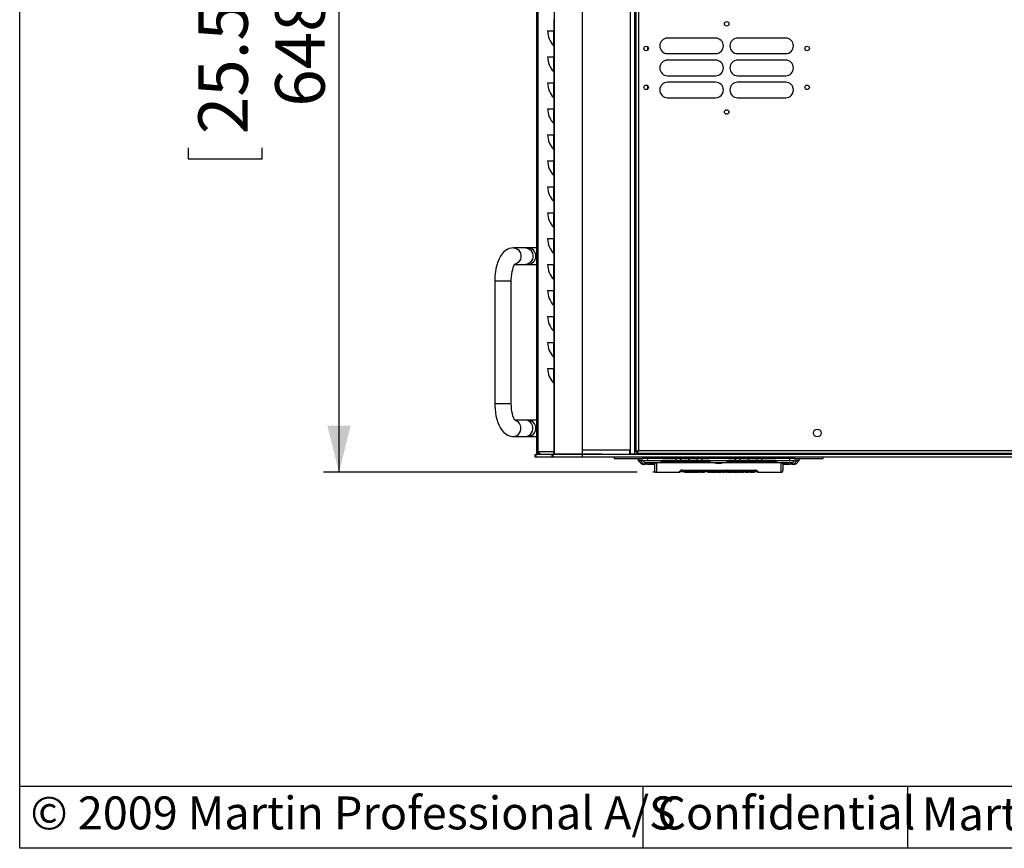
# Model space of a CAD drawing. Extents: x 60 to 3504, y 60 to 2460.
# Drawn here: x 60 to 818, y 60 to 698 of the extents above; entities that cross this region are included whole.
import ezdxf

# ---------------------------------------------------------------- set-up
doc = ezdxf.new("R2010")
doc.units = 0
doc.header["$LTSCALE"] = 12
doc.layers.get('0').update_dxf_attribs({"linetype": 'CONTINUOUS'})
doc.styles.add('SLDTEXTSTYLE0', font='TXT', dxfattribs={"width": 0.605})
doc.styles.add('SLDTEXTSTYLE2', font='TXT', dxfattribs={"width": 0.605, "bigfont": 'bigfont'})
doc.dimstyles.new('SLDDIMSTYLE1', dxfattribs={"dimtxt": 36.983789, "dimasz": 36, "dimexe": 0, "dimexo": 0.0625, "dimgap": 9.245947, "dimtad": 1, "dimdec": 0, "dimrnd": 1e-09, "dimzin": 12, "dimtxsty": 'SLDTEXTSTYLE0', "dimsah": 1, "dimcen": 0.09, "dimazin": 3, "dimtfac": 1, "dimtofl": 0, "dimtmove": 0, "dimatfit": 3, "dimtolj": 1, "dimtzin": 12})

# ---------------------------------------------------------------- blocks, each defined once
blk = doc.blocks.new('_D_2')
at = {"color": 7, "linetype": 'CONTINUOUS'}
for p, q in [((535.69, 997.77), (293.97, 997.77)), ((305.97, 349.77), (305.97, 997.77)), ((189.9, 747.85), (189.9, 756.32)), ((189.9, 756.32), (246.7, 756.32)), ((246.7, 756.32), (246.7, 747.85)), ((189.9, 599.69), (189.9, 591.22)), ((246.7, 591.22), (246.7, 599.69)), ((189.9, 591.22), (246.7, 591.22)), ((535.69, 349.77), (293.97, 349.77))]:
    blk.add_line(p, q, dxfattribs=at)
for points in [[(305.97, 997.77), (296.97, 961.77), (314.97, 961.77)], [(305.97, 349.77), (314.97, 385.77), (296.97, 385.77)]]:
    blk.add_solid(points, dxfattribs=at)
at = {"color": 7, "linetype": 'CONTINUOUS', "char_height": 38.1, "attachment_point": 1, "rotation": 90, "style": 'SLDTEXTSTYLE0'}
for s, insert in [('25.51', (197.59, 610.27)), ('648', (256.85, 631.44))]:
    blk.add_mtext(s, dxfattribs=dict(at, insert=insert))

msp = doc.modelspace()

# ---------------------------------------------------------------- linework, layer by layer
at = {"color": 7, "linetype": 'CONTINUOUS'}
for p, q in [((60, 60), (60, 2460)), ((457.98, 983.77), (457.98, 363.77)), ((459.25, 983.77), (459.25, 363.77)), ((471.66, 983.77), (471.66, 363.77)), ((493.16, 983.77), (493.16, 363.77)), ((530.36, 983.77), (530.36, 363.77)), ((533.66, 983.77), (533.66, 363.77)), ((534.66, 982), (534.66, 365.54)), ((536.66, 981.07), (536.66, 366.47)), ((466.66, 689.77), (471.37, 689.77)), ((471.37, 678.48), (471.37, 689.77)), ((471.37, 689.77), (471.66, 689.77)), ((596.06, 684.32), (559.06, 684.32)), ((650.06, 684.32), (613.06, 684.32)), ((543.66, 677.68), (543.66, 674.96)), ((466.66, 669.77), (471.37, 669.77)), ((471.37, 658.48), (471.37, 669.77)), ((471.37, 669.77), (471.66, 669.77)), ((559.06, 672.32), (596.06, 672.32)), ((613.06, 672.32), (650.06, 672.32)), ((596.06, 667.32), (559.06, 667.32)), ((650.06, 667.32), (613.06, 667.32)), ((559.06, 655.32), (596.06, 655.32)), ((613.06, 655.32), (650.06, 655.32)), ((466.66, 649.77), (471.37, 649.77)), ((471.37, 638.48), (471.37, 649.77)), ((471.37, 649.77), (471.66, 649.77)), ((543.66, 647.68), (543.66, 644.96)), ((596.06, 650.32), (559.06, 650.32)), ((650.06, 650.32), (613.06, 650.32)), ((559.06, 638.32), (596.06, 638.32)), ((613.06, 638.32), (650.06, 638.32)), ((466.66, 629.77), (471.37, 629.77)), ((471.37, 618.48), (471.37, 629.77)), ((471.37, 629.77), (471.66, 629.77)), ((466.66, 609.77), (471.37, 609.77)), ((471.37, 598.48), (471.37, 609.77)), ((471.37, 609.77), (471.66, 609.77)), ((466.66, 589.77), (471.37, 589.77)), ((471.37, 578.48), (471.37, 589.77)), ((471.37, 589.77), (471.66, 589.77)), ((466.66, 569.77), (471.37, 569.77)), ((471.37, 558.48), (471.37, 569.77)), ((471.37, 569.77), (471.66, 569.77)), ((466.66, 549.77), (471.37, 549.77)), ((471.37, 538.48), (471.37, 549.77)), ((471.37, 549.77), (471.66, 549.77)), ((466.66, 529.77), (471.37, 529.77)), ((471.37, 518.48), (471.37, 529.77)), ((471.37, 529.77), (471.66, 529.77)), ((449.55, 522.67), (440.37, 522.67)), ((451.33, 522.67), (449.55, 522.67)), ((457.98, 522.67), (451.33, 522.67)), ((441.44, 509.97), (449.55, 509.97)), ((449.55, 509.97), (451.33, 509.97)), ((451.33, 509.97), (457.98, 509.97)), ((466.66, 509.77), (471.37, 509.77)), ((471.37, 498.48), (471.37, 509.77)), ((471.37, 509.77), (471.66, 509.77)), ((425.97, 497.27), (425.97, 402.67)), ((438.67, 402.67), (438.67, 497.27)), ((466.66, 489.77), (471.37, 489.77)), ((471.37, 478.48), (471.37, 489.77)), ((471.37, 489.77), (471.66, 489.77)), ((466.66, 469.77), (471.37, 469.77)), ((471.37, 458.48), (471.37, 469.77)), ((471.37, 469.77), (471.66, 469.77)), ((466.66, 449.77), (471.37, 449.77)), ((471.37, 438.48), (471.37, 449.77)), ((471.37, 449.77), (471.66, 449.77)), ((466.66, 429.77), (471.37, 429.77)), ((471.37, 418.48), (471.37, 429.77)), ((471.37, 429.77), (471.66, 429.77)), ((449.55, 389.97), (441.44, 389.97)), ((451.33, 389.97), (449.55, 389.97)), ((457.98, 389.97), (451.33, 389.97)), ((440.37, 377.27), (449.55, 377.27)), ((449.55, 377.27), (451.33, 377.27)), ((451.33, 377.27), (457.98, 377.27)), ((459.59, 365.77), (471.14, 365.77)), ((459.59, 363.77), (459.59, 365.77)), ((471.14, 365.77), (471.14, 363.77)), ((493.66, 367.07), (529.86, 367.07)), ((493.66, 363.77), (493.66, 367.07)), ((529.86, 367.07), (529.86, 363.77)), ((534.66, 365.54), (535.66, 365.54)), ((535.73, 364.47), (535.73, 365.47)), ((535.73, 364.47), (1101.19, 364.47)), ((536.66, 366.47), (1100.26, 366.47)), ((543.66, 364.47), (543.66, 363.77)), ((552.63, 364.38), (552.65, 364.05)), ((552.94, 364.05), (552.92, 364.35)), ((572.63, 364.38), (572.65, 364.05)), ((572.94, 364.05), (572.92, 364.35)), ((573.56, 364.04), (573.57, 364.47)), ((578.36, 364.1), (578.36, 364.05)), ((618.57, 364.05), (618.57, 364.1)), ((623.35, 364.47), (623.37, 364.04)), ((623.99, 364.05), (624.01, 364.35)), ((624.28, 364.05), (624.3, 364.38)), ((643.46, 363.8), (643.46, 364.47)), ((456.98, 361.47), (456.98, 363.47)), ((456.98, 363.47), (457.67, 363.47)), ((457.67, 361.47), (456.98, 361.47)), ((457.67, 363.47), (457.67, 361.47)), ((470.06, 363.47), (457.67, 363.47)), ((470.06, 361.47), (457.67, 361.47)), ((459.25, 363.77), (457.98, 363.77)), ((459.59, 363.77), (459.25, 363.77)), ((460.53, 363.77), (459.59, 363.77)), ((460.53, 363.77), (460.53, 364.04)), ((461.47, 363.77), (460.53, 363.77)), ((461.47, 363.77), (471.14, 363.77)), ((470.06, 361.47), (470.06, 363.47)), ((470.06, 363.47), (470.66, 363.47)), ((470.66, 361.47), (470.06, 361.47)), ((470.66, 363.47), (470.66, 361.47)), ((493.16, 363.47), (470.66, 363.47)), ((493.16, 361.47), (470.66, 361.47)), ((471.48, 363.77), (471.14, 363.77)), ((471.66, 363.77), (471.48, 363.77)), ((493.16, 363.77), (471.66, 363.77)), ((493.66, 363.77), (493.16, 363.77)), ((493.16, 363.47), (493.16, 361.47)), ((1143.76, 363.47), (493.16, 363.47)), ((1143.76, 361.47), (493.16, 361.47)), ((493.66, 363.77), (529.86, 363.77)), ((508.2, 363.62), (494.65, 363.62)), ((508.2, 363.62), (508.2, 363.77)), ((517.96, 361.47), (517.96, 360.27)), ((517.96, 360.27), (539.96, 360.27)), ((530.36, 363.77), (529.86, 363.77)), ((533.66, 363.77), (530.36, 363.77)), ((535.46, 363.77), (533.66, 363.77)), ((543.66, 363.77), (535.46, 363.77)), ((536.27, 363.77), (536.17, 363.47)), ((536.46, 360.27), (536.46, 358.77)), ((536.46, 358.77), (543.96, 358.77)), ((538.88, 356.36), (536.49, 358.74)), ((537.91, 358.74), (540.29, 356.36)), ((539.96, 360.27), (539.96, 361.47)), ((656.96, 360.27), (539.96, 360.27)), ((542.01, 357.27), (552.91, 357.27)), ((543.71, 357.27), (542.8, 356.36)), ((543.96, 358.77), (543.96, 360.27)), ((543.96, 358.77), (565.21, 358.77)), ((548.96, 356.78), (548.96, 351.3)), ((552.91, 357.27), (593.01, 357.27)), ((552.94, 364.05), (560.99, 364.05)), ((562.76, 364.05), (571.17, 364.05)), ((565.21, 360.27), (565.21, 358.77)), ((565.21, 358.77), (569.21, 358.77)), ((569.21, 358.77), (569.21, 360.27)), ((569.21, 358.77), (575.21, 358.77)), ((572.94, 364.05), (580.99, 364.05)), ((575.21, 360.27), (575.21, 358.77)), ((575.66, 358.77), (575.21, 358.77)), ((575.66, 358.77), (575.66, 360.27)), ((575.66, 358.77), (581.66, 358.77)), ((581.66, 360.27), (581.66, 358.77)), ((581.66, 358.77), (585.66, 358.77)), ((582.76, 364.05), (614.17, 364.05)), ((585.66, 358.77), (585.66, 360.27)), ((585.66, 358.77), (611.26, 358.77)), ((593.01, 357.27), (603.91, 357.27)), ((603.91, 357.27), (644.01, 357.27)), ((611.26, 360.27), (611.26, 358.77)), ((611.26, 358.77), (615.26, 358.77)), ((615.26, 358.77), (615.26, 360.27)), ((615.26, 358.77), (621.26, 358.77)), ((615.94, 364.05), (623.99, 364.05)), ((621.26, 360.27), (621.26, 358.77)), ((621.71, 358.77), (621.26, 358.77)), ((621.71, 358.77), (621.71, 360.27)), ((621.71, 358.77), (627.71, 358.77)), ((625.76, 364.05), (634.17, 364.05)), ((627.71, 360.27), (627.71, 358.77)), ((627.71, 358.77), (631.71, 358.77)), ((631.71, 358.77), (631.71, 360.27)), ((631.71, 358.77), (652.96, 358.77)), ((676.46, 363.8), (643.46, 363.8)), ((644.01, 357.27), (654.91, 357.27)), ((647.96, 356.81), (647.96, 351.3)), ((652.96, 360.27), (652.96, 358.77)), ((652.96, 358.77), (660.46, 358.77)), ((654.13, 356.36), (653.21, 357.27)), ((656.64, 356.36), (659.02, 358.74)), ((656.96, 361.47), (656.96, 360.27)), ((656.96, 360.27), (678.96, 360.27)), ((660.43, 358.74), (658.05, 356.36)), ((660.46, 358.77), (660.46, 360.27)), ((660.75, 363.47), (660.65, 363.77)), ((676.46, 363.77), (660.65, 363.77)), ((676.46, 364.01), (960.46, 364.01)), ((676.46, 363.8), (676.46, 364.01)), ((676.46, 363.62), (676.46, 363.8)), ((676.46, 363.62), (960.46, 363.62)), ((678.96, 360.27), (678.96, 361.47)), ((540.29, 356.36), (541.39, 356.36)), ((540.29, 355.77), (540.29, 356.36)), ((541.39, 355.77), (540.29, 355.77)), ((541.39, 355.77), (541.39, 356.36)), ((544.89, 356.1), (548.96, 356.1)), ((550.46, 349.77), (547.69, 349.77)), ((550.46, 349.77), (568.36, 349.77)), ((568.46, 350.47), (572.17, 350.47)), ((568.46, 350.45), (568.46, 349.89)), ((568.76, 350.47), (568.51, 350.29)), ((570.46, 351.48), (570.46, 351.39)), ((570.46, 351.41), (626.46, 351.41)), ((570.64, 351.39), (626.47, 351.39)), ((572.17, 350.51), (572.17, 349.91)), ((572.17, 349.95), (572.17, 349.91)), ((572.27, 349.77), (573.46, 349.77)), ((572.6, 350.75), (572.6, 350.13)), ((574.06, 349.9), (573.7, 349.89)), ((573.8, 349.8), (574.06, 349.81)), ((573.8, 349.77), (575.47, 349.77)), ((574.02, 350.94), (574.02, 350.31)), ((575.92, 350.52), (575.92, 349.93)), ((575.92, 350.47), (576.32, 350.47)), ((576.32, 350.52), (576.32, 349.75)), ((576.46, 349.87), (576.32, 349.92)), ((576.71, 349.77), (578.28, 349.77)), ((578.52, 349.91), (577.88, 349.83)), ((577.88, 349.83), (578.28, 349.79)), ((579.61, 349.78), (579.81, 349.77)), ((579.94, 350.02), (579.94, 349.88)), ((579.94, 349.88), (579.94, 349.87)), ((579.96, 350.07), (579.96, 350.67)), ((579.96, 350.47), (580.3, 350.47)), ((579.96, 350.06), (579.96, 350.07)), ((580.3, 350.55), (580.3, 349.95)), ((580.3, 349.94), (580.3, 349.95)), ((580.3, 349.89), (580.3, 349.91)), ((580.4, 349.77), (581.59, 349.77)), ((581.69, 350.55), (581.69, 350.13)), ((581.69, 349.95), (581.69, 349.94)), ((581.93, 350.94), (581.93, 350.31)), ((581.93, 350.6), (581.93, 350)), ((582.17, 350.55), (582.17, 350.13)), ((582.27, 349.77), (583.46, 349.77)), ((583.19, 350.16), (583.19, 350.77)), ((583.56, 350.54), (583.56, 349.94)), ((583.56, 350.47), (584.32, 350.47)), ((583.56, 349.94), (583.56, 349.92)), ((584.32, 350.55), (584.32, 349.95)), ((584.32, 349.94), (584.32, 349.95)), ((584.33, 349.89), (584.32, 349.91)), ((584.42, 349.77), (585.61, 349.77)), ((585.96, 350.94), (585.96, 350.31)), ((586.3, 349.77), (587.49, 349.77)), ((587.22, 350.16), (587.22, 350.77)), ((587.59, 350.54), (587.59, 349.94)), ((587.59, 350.47), (590.21, 350.47)), ((587.59, 349.94), (587.59, 349.93)), ((590.21, 350.75), (590.21, 350.15)), ((590.21, 350.06), (590.21, 350.15)), ((590.31, 350.05), (590.48, 350.3)), ((590.31, 349.77), (591.48, 349.77)), ((590.39, 351.03), (590.39, 350.4)), ((591.48, 349.81), (592.19, 349.81)), ((592.09, 349.81), (591.48, 349.81)), ((591.53, 350), (592.14, 350)), ((592.09, 350.71), (592.09, 350.23)), ((592.09, 349.99), (592.09, 349.81)), ((592.19, 350.78), (592.19, 351.48)), ((592.19, 350.8), (592.19, 350.32)), ((592.19, 350.47), (592.59, 350.47)), ((592.19, 350.1), (592.19, 349.9)), ((592.59, 350.52), (592.59, 349.93)), ((592.98, 349.77), (594.71, 349.77)), ((594.48, 349.89), (594.81, 349.89)), ((594.48, 349.78), (594.71, 349.78)), ((594.5, 350.94), (594.5, 350.31)), ((594.81, 349.89), (594.81, 349.89)), ((595.12, 349.77), (596.31, 349.77)), ((596.41, 350.52), (596.41, 349.92)), ((596.41, 350.47), (597.1, 350.47)), ((596.41, 349.92), (596.41, 349.92)), ((597.1, 351.46), (597.1, 350.82)), ((597.1, 349.94), (597.1, 350.82)), ((597.15, 350.71), (598.44, 350.71)), ((597.2, 349.84), (597.2, 350.68)), ((597.53, 349.77), (600.41, 349.77)), ((598.39, 350.68), (598.39, 349.85)), ((598.49, 351.46), (598.49, 350.82)), ((598.49, 350.82), (598.49, 349.95)), ((598.63, 350.94), (598.63, 350.32)), ((598.63, 350.3), (598.63, 350.32)), ((598.73, 349.9), (598.73, 350.2)), ((598.73, 350.2), (598.99, 350.2)), ((598.99, 350.94), (598.99, 350.31)), ((600.85, 350.52), (600.85, 349.93)), ((600.85, 350.47), (601.48, 350.47)), ((601.48, 349.95), (601.48, 350.54)), ((601.48, 349.94), (601.48, 349.95)), ((601.58, 349.77), (602.77, 349.77)), ((603.07, 350.94), (603.07, 350.31)), ((603.07, 350.2), (603.39, 350.19)), ((603.39, 349.9), (603.24, 349.9)), ((603.39, 350.19), (603.39, 349.9)), ((603.49, 350.93), (603.49, 350.32)), ((603.49, 350.47), (603.89, 350.47)), ((603.49, 350.3), (603.49, 350.32)), ((603.89, 351.18), (603.89, 350.56)), ((603.89, 349.92), (603.89, 350.3)), ((603.89, 350.28), (603.89, 350.3)), ((603.89, 349.91), (603.89, 349.89)), ((603.99, 349.77), (605.16, 349.77)), ((604.12, 351.43), (604.12, 350.76)), ((604.57, 351.09), (604.57, 350.68)), ((604.59, 351.52), (604.59, 350.83)), ((604.81, 350.55), (604.81, 351.18)), ((605.25, 351.19), (605.25, 350.56)), ((605.26, 350.91), (605.26, 350.3)), ((605.26, 350.47), (605.85, 350.47)), ((605.26, 350.28), (605.26, 350.3)), ((605.26, 350.3), (605.26, 349.92)), ((605.85, 350.53), (605.85, 349.93)), ((606.29, 349.77), (608.5, 349.77)), ((607.75, 350.94), (607.75, 350.3)), ((608.01, 349.91), (608.72, 350.11)), ((608.86, 350.23), (608.57, 350.14)), ((608.85, 350.2), (608.86, 350.23)), ((608.86, 350.82), (608.86, 350.23)), ((608.86, 350.47), (609.26, 350.47)), ((608.88, 350.49), (608.88, 349.89)), ((609.26, 350.52), (609.26, 349.93)), ((609.64, 349.77), (611.38, 349.77)), ((611.38, 349.78), (611.15, 349.78)), ((611.16, 350.94), (611.16, 350.31)), ((611.48, 349.89), (611.17, 349.9)), ((611.38, 349.8), (611.17, 349.81)), ((611.48, 349.89), (611.48, 349.89)), ((611.48, 349.89), (611.48, 349.89)), ((611.79, 349.77), (612.97, 349.77)), ((613.07, 350.52), (613.07, 349.92)), ((613.07, 350.47), (613.7, 350.47)), ((613.07, 349.92), (613.07, 349.92)), ((613.7, 351.39), (613.7, 350.82)), ((613.7, 349.94), (613.7, 350.82)), ((613.71, 350.78), (613.7, 350.82)), ((613.71, 350.78), (615.08, 350.78)), ((613.8, 349.84), (613.8, 350.68)), ((613.8, 350.68), (614.99, 350.68)), ((614.09, 349.77), (615.61, 349.77)), ((614.98, 349.88), (615.65, 349.88)), ((614.99, 350.68), (614.99, 350.16)), ((614.99, 350.16), (615.54, 350.16)), ((615.54, 349.88), (614.99, 349.88)), ((615.08, 350.78), (615.09, 350.82)), ((615.09, 351.39), (615.09, 350.82)), ((615.09, 350.9), (615.64, 350.9)), ((615.09, 350.82), (615.09, 350.29)), ((615.09, 350.26), (615.09, 350.29)), ((615.09, 350.26), (615.64, 350.26)), ((615.54, 350.16), (615.54, 349.88)), ((615.64, 350.9), (615.64, 350.29)), ((615.64, 350.49), (615.71, 350.49)), ((615.64, 350.26), (615.64, 350.29)), ((615.64, 350.29), (615.64, 349.96)), ((615.71, 350.49), (615.71, 350.45)), ((615.71, 350.47), (616.32, 350.47)), ((615.71, 349.89), (615.71, 349.89)), ((616.32, 350.56), (616.32, 351.18)), ((616.32, 350.91), (616.32, 350.91)), ((616.32, 350.91), (616.32, 350.3)), ((616.32, 349.92), (616.32, 350.3)), ((616.37, 350.2), (617.64, 350.2)), ((616.42, 349.77), (617.59, 349.77)), ((616.55, 351.39), (616.55, 350.76)), ((617.02, 351.39), (617.02, 350.83)), ((617.68, 350.56), (617.64, 350.47)), ((617.68, 351.19), (617.68, 350.56)), ((617.68, 350.91), (617.69, 350.91)), ((617.68, 350.56), (617.68, 350.56)), ((617.69, 350.91), (617.69, 350.3)), ((617.69, 350.47), (618.28, 350.47)), ((617.69, 350.3), (617.69, 349.92)), ((618.28, 350.52), (618.28, 349.93)), ((618.74, 349.77), (621.77, 349.77)), ((620.2, 349.9), (619.69, 349.89)), ((620.2, 349.9), (620.2, 349.91)), ((620.23, 350.94), (620.23, 350.31)), ((622.1, 350.52), (622.1, 349.93)), ((622.1, 350.47), (622.66, 350.47)), ((622.66, 350.55), (622.66, 349.95)), ((622.66, 349.94), (622.66, 349.95)), ((622.66, 349.89), (622.66, 349.91)), ((622.76, 349.77), (623.95, 349.77)), ((624.29, 350.94), (624.29, 350.31)), ((624.63, 349.77), (625.82, 349.77)), ((625.55, 350.16), (625.55, 350.77)), ((625.92, 350.54), (625.92, 349.94)), ((625.92, 350.47), (628.46, 350.47)), ((625.92, 349.94), (625.92, 349.93)), ((626.46, 351.48), (626.46, 351.39)), ((628.36, 350.33), (628.16, 350.47)), ((628.46, 350.45), (628.46, 349.89)), ((628.56, 349.77), (646.46, 349.77)), ((647.96, 356.1), (652.04, 356.1)), ((655.54, 356.36), (656.64, 356.36)), ((655.54, 355.77), (655.54, 356.36)), ((656.64, 355.77), (655.54, 355.77)), ((656.64, 355.77), (656.64, 356.36)), ((60, 108), (1644, 108)), ((540, 108), (540, 60)), ((744, 108), (744, 60)), ((3504, 60), (60, 60))]:
    msp.add_line(p, q, dxfattribs=at)
at = {"color": 8, "linetype": 'CONTINUOUS'}
for p, q in [((471.48, 698.34), (471.48, 689.77)), ((471.48, 678.34), (471.48, 669.77)), ((471.48, 658.34), (471.48, 649.77)), ((471.48, 638.34), (471.48, 629.77)), ((471.48, 618.34), (471.48, 609.77)), ((471.48, 598.34), (471.48, 589.77)), ((471.48, 578.34), (471.48, 569.77)), ((471.48, 558.34), (471.48, 549.77)), ((471.48, 538.34), (471.48, 529.77)), ((471.48, 518.34), (471.48, 509.77)), ((425.97, 497.27), (429.63, 497.27)), ((429.63, 497.27), (438.67, 497.27)), ((471.48, 498.34), (471.48, 489.77)), ((471.48, 478.34), (471.48, 469.77)), ((471.48, 458.34), (471.48, 449.77)), ((471.48, 438.34), (471.48, 429.77)), ((471.48, 418.34), (471.48, 363.77)), ((425.97, 402.67), (429.63, 402.67)), ((429.63, 402.67), (438.67, 402.67)), ((535.46, 365.54), (535.46, 363.77)), ((551.17, 364.05), (551.17, 364.47)), ((552.63, 364.38), (552.63, 364.47)), ((552.92, 364.47), (552.92, 364.35)), ((562.76, 364.47), (562.76, 364.05)), ((571.17, 364.05), (571.17, 364.47)), ((572.63, 364.38), (572.63, 364.47)), ((572.92, 364.47), (572.92, 364.35)), ((582.76, 364.47), (582.76, 364.05)), ((614.17, 364.05), (614.17, 364.47)), ((624.01, 364.35), (624.01, 364.47)), ((624.3, 364.47), (624.3, 364.38)), ((625.76, 364.47), (625.76, 364.05)), ((634.17, 364.05), (634.17, 364.47)), ((494.65, 363.77), (494.65, 363.62)), ((537.88, 363.47), (537.99, 363.89)), ((540.13, 358.74), (537.91, 358.74)), ((554.63, 358.69), (540.3, 358.69)), ((541.39, 356.36), (542.3, 357.27)), ((542.01, 363.47), (542.01, 363.77)), ((542.56, 357.36), (547.46, 357.36)), ((543.66, 364.05), (551.17, 364.05)), ((544.89, 356.95), (544.89, 356.1)), ((547.46, 357.36), (552.37, 357.36)), ((550.46, 357.05), (550.46, 349.77)), ((551.17, 364.05), (551.17, 363.47)), ((554.22, 357.86), (591.71, 357.86)), ((591.13, 358.74), (554.8, 358.74)), ((562.76, 363.47), (562.76, 364.05)), ((571.17, 364.05), (571.17, 363.47)), ((582.76, 363.47), (582.76, 364.05)), ((605.63, 358.69), (591.3, 358.69)), ((593.56, 357.36), (598.46, 357.36)), ((598.46, 357.36), (603.37, 357.36)), ((605.22, 357.86), (642.71, 357.86)), ((642.13, 358.74), (605.8, 358.74)), ((614.17, 364.05), (614.17, 363.47)), ((625.76, 363.47), (625.76, 364.05)), ((634.17, 364.05), (634.17, 363.47)), ((635.94, 364.05), (643.46, 364.05)), ((656.63, 358.69), (642.3, 358.69)), ((644.56, 357.36), (649.46, 357.36)), ((645.76, 363.47), (645.76, 363.8)), ((646.46, 349.77), (646.46, 357.27)), ((649.46, 357.36), (654.37, 357.36)), ((652.04, 356.1), (652.04, 356.95)), ((654.63, 357.27), (655.54, 356.36)), ((654.92, 363.8), (654.92, 363.47)), ((659.02, 358.74), (656.8, 358.74)), ((659.04, 363.47), (658.94, 363.89)), ((568.36, 349.77), (568.36, 350.36)), ((572.27, 349.77), (572.27, 349.81)), ((573.46, 349.81), (573.46, 349.77)), ((574.41, 349.8), (574.06, 349.81)), ((578.47, 349.9), (578.26, 349.9)), ((578.9, 349.8), (578.5, 349.81)), ((579.05, 349.79), (579.61, 349.78)), ((580.4, 349.85), (580.4, 349.77)), ((581.59, 349.86), (581.59, 349.77)), ((582.27, 349.86), (582.27, 349.77)), ((583.46, 349.84), (583.46, 349.77)), ((584.42, 349.85), (584.42, 349.77)), ((585.61, 349.86), (585.61, 349.77)), ((586.3, 349.86), (586.3, 349.77)), ((587.49, 349.84), (587.49, 349.77)), ((590.31, 349.77), (590.31, 350.05)), ((591.48, 349.81), (591.48, 349.77)), ((595.12, 349.81), (595.12, 349.77)), ((596.31, 349.77), (596.31, 349.82)), ((597.53, 349.77), (597.61, 349.77)), ((601.58, 349.77), (601.58, 349.85)), ((602.77, 349.82), (602.77, 349.77)), ((603.89, 350.28), (604.22, 350.28)), ((603.99, 349.77), (603.99, 350.17)), ((603.99, 350.17), (604.36, 350.17)), ((604.57, 350.17), (605.16, 350.17)), ((604.91, 350.28), (605.26, 350.28)), ((605.16, 350.17), (605.16, 349.77)), ((607.76, 349.9), (607.23, 349.89)), ((607.76, 349.81), (607.39, 349.8)), ((609.87, 349.77), (609.64, 349.77)), ((611.17, 349.81), (610.8, 349.8)), ((611.38, 349.78), (611.38, 349.77)), ((611.79, 349.81), (611.79, 349.77)), ((612.97, 349.77), (612.97, 349.82)), ((615.61, 349.78), (615.61, 349.77)), ((616.42, 349.77), (616.42, 350.17)), ((617.59, 350.17), (617.59, 349.77)), ((622.76, 349.85), (622.76, 349.77)), ((623.95, 349.86), (623.95, 349.77)), ((624.63, 349.86), (624.63, 349.77)), ((625.82, 349.84), (625.82, 349.77)), ((628.56, 350.36), (628.56, 349.77))]:
    msp.add_line(p, q, dxfattribs=at)
at = {"color": 7, "linetype": 'CONTINUOUS', "flags": 128}
for points in [[(440.37, 522.67), (438.82, 522.55), (437.15, 522.13), (435.59, 521.45), (434.14, 520.52), (432.78, 519.35), (431.51, 517.9), (430.32, 516.16), (429.23, 514.12), (428.28, 511.82), (427.5, 509.36), (426.89, 506.79), (426.43, 504.13), (426.13, 501.41), (425.98, 498.66), (425.97, 497.27)], [(438.67, 497.27), (438.68, 498.38), (438.8, 500.48), (439.03, 502.5), (439.36, 504.39), (439.77, 506.09), (440.24, 507.54), (440.72, 508.71), (441.17, 509.57), (441.53, 510.11), (441.73, 510.34), (441.73, 510.34)], [(425.97, 402.67), (425.99, 401.2), (426.14, 398.46), (426.44, 395.76), (426.89, 393.13), (427.5, 390.59), (428.27, 388.16), (429.22, 385.85), (430.37, 383.69), (431.61, 381.91), (432.94, 380.44), (434.36, 379.26), (435.86, 378.36), (437.43, 377.72), (439.06, 377.36), (440.37, 377.27)], [(441.73, 389.61), (441.74, 389.6), (441.55, 389.81), (441.23, 390.28), (440.82, 391.02), (440.37, 392.04), (439.92, 393.35), (439.5, 394.9), (439.15, 396.67), (438.88, 398.61), (438.72, 400.67), (438.67, 402.67)], [(568.71, 350.47), (568.61, 350.4), (568.46, 350.14)], [(574.02, 350.94), (574.76, 350.9), (575.33, 350.79), (575.71, 350.67), (575.9, 350.56), (575.92, 350.52)], [(575.82, 349.83), (575.69, 349.78), (575.47, 349.78)], [(576.34, 350.52), (576.33, 350.54), (576.5, 350.64), (576.86, 350.76), (577.38, 350.87), (578.01, 350.93), (578.26, 350.94), (578.89, 350.9), (579.45, 350.81), (579.89, 350.69), (579.96, 350.67)], [(576.77, 349.77), (576.5, 349.78), (576.42, 349.82)], [(579.83, 349.97), (579.25, 349.88), (578.28, 349.79)], [(583.11, 350.05), (583.39, 349.93), (583.46, 349.84)], [(583.19, 350.77), (583.45, 350.66), (583.55, 350.56), (583.56, 350.54)], [(585.95, 350), (585.95, 349.97), (585.95, 349.94), (585.95, 349.93), (585.95, 349.92), (585.95, 349.91), (585.95, 349.91)], [(587.14, 350.05), (587.42, 349.93), (587.49, 349.84)], [(587.22, 350.77), (587.48, 350.66), (587.58, 350.56), (587.59, 350.54)], [(590.21, 350.15), (590.25, 350.27), (590.39, 350.4)], [(590.39, 351.03), (590.81, 351.26), (591.27, 351.39)], [(590.39, 350.4), (590.39, 350.4), (590.39, 350.4)], [(592.09, 350.23), (591.95, 350.22), (591.82, 350.21), (591.71, 350.18), (591.61, 350.15), (591.51, 350.08), (591.48, 350.02)], [(594.5, 350.94), (595.36, 350.89), (595.84, 350.8), (596.18, 350.69), (596.37, 350.59), (596.41, 350.52)], [(594.5, 350), (594.5, 349.97), (594.5, 349.94), (594.5, 349.93), (594.5, 349.92), (594.5, 349.91), (594.5, 349.91)], [(597.2, 349.84), (597.29, 349.78), (597.53, 349.77)], [(598.63, 350.3), (598.81, 350.3), (598.99, 350.31)], [(600.75, 349.83), (600.63, 349.78), (600.41, 349.78)], [(603.07, 350.31), (603.28, 350.3), (603.49, 350.3)], [(603.24, 349.99), (603.24, 349.96), (603.24, 349.93), (603.24, 349.92), (603.24, 349.91), (603.24, 349.9), (603.24, 349.9)], [(603.89, 350.46), (603.96, 350.58), (604.13, 350.68)], [(604.57, 350.24), (604.45, 350.24), (604.33, 350.25), (604.23, 350.27), (604.14, 350.3), (604.03, 350.38), (603.99, 350.46)], [(604.23, 350.46), (604.25, 350.52), (604.28, 350.54), (604.31, 350.56), (604.37, 350.58), (604.43, 350.59), (604.57, 350.6)], [(604.27, 350.45), (604.28, 350.45), (604.29, 350.44), (604.31, 350.37), (604.33, 350.26), (604.36, 350.16), (604.38, 350.13), (604.4, 350.11), (604.43, 350.1), (604.46, 350.1), (604.53, 350.13), (604.66, 350.26), (604.73, 350.35)], [(604.57, 350.6), (604.57, 350.59), (604.57, 350.59), (604.57, 350.6), (604.57, 350.61), (604.57, 350.62), (604.57, 350.64), (604.57, 350.66), (604.57, 350.68)], [(604.57, 350.6), (604.71, 350.59), (604.77, 350.58), (604.82, 350.56), (604.86, 350.54), (604.89, 350.52), (604.91, 350.46)], [(604.81, 350.46), (604.79, 350.41), (604.76, 350.39), (604.71, 350.37), (604.64, 350.36), (604.57, 350.36)], [(605.15, 350.46), (605.14, 350.42), (605.12, 350.38), (605, 350.3), (604.91, 350.27), (604.81, 350.25), (604.69, 350.24), (604.57, 350.24)], [(604.59, 350.76), (604.81, 350.75), (605, 350.69), (605.17, 350.6), (605.24, 350.5), (605.25, 350.47)], [(605.25, 350.56), (605.21, 350.47), (605.14, 350.43)], [(606.29, 349.78), (606.07, 349.78), (605.95, 349.83)], [(608.75, 349.78), (608.28, 349.8), (607.76, 349.81)], [(607.77, 350.01), (607.77, 349.98), (607.77, 349.94), (607.77, 349.93), (607.77, 349.92), (607.77, 349.92), (607.77, 349.92)], [(607.77, 349.92), (607.9, 349.91), (608.01, 349.91)], [(608.03, 349.99), (608.03, 349.96), (608.03, 349.94), (608.03, 349.93), (608.02, 349.91), (608.02, 349.91), (608.02, 349.9), (608.01, 349.91)], [(611.16, 350.94), (612.03, 350.89), (612.5, 350.8), (612.85, 350.69), (613.03, 350.59), (613.07, 350.52)], [(613.8, 349.84), (613.86, 349.79), (614.1, 349.77)], [(614.99, 349.88), (615, 349.84), (615.07, 349.8), (615.16, 349.79), (615.29, 349.79), (615.43, 349.78), (615.61, 349.78)], [(616.5, 350.39), (616.36, 350.47), (616.32, 350.56)], [(616.42, 350.46), (616.47, 350.57), (616.62, 350.66)], [(617, 350.24), (616.88, 350.24), (616.76, 350.25), (616.66, 350.27), (616.57, 350.3), (616.46, 350.38), (616.42, 350.46)], [(616.55, 350.76), (616.77, 350.81), (617.02, 350.83)], [(616.66, 350.46), (616.68, 350.52), (616.71, 350.54), (616.74, 350.56), (616.8, 350.58), (616.86, 350.59), (617, 350.6)], [(617, 350.34), (616.86, 350.34), (616.8, 350.35), (616.74, 350.37), (616.71, 350.39), (616.68, 350.41), (616.66, 350.46)], [(617, 350.6), (617, 350.59), (617, 350.59), (617, 350.6), (617, 350.61), (617, 350.62), (617, 350.64), (617, 350.66), (617, 350.68)], [(617, 350.6), (617.14, 350.59), (617.2, 350.58), (617.25, 350.56), (617.29, 350.54), (617.32, 350.52), (617.34, 350.46)], [(617.34, 350.46), (617.32, 350.41), (617.29, 350.38), (617.25, 350.37), (617.2, 350.35), (617.15, 350.34), (617, 350.34)], [(617.58, 350.46), (617.58, 350.42), (617.55, 350.38), (617.43, 350.3), (617.34, 350.27), (617.24, 350.25), (617.13, 350.24), (617, 350.24)], [(617, 350.32), (617, 350.29), (617, 350.27), (617, 350.26), (617, 350.24), (617, 350.24), (617, 350.23), (617, 350.24)], [(617.02, 350.83), (617.15, 350.83), (617.29, 350.81), (617.41, 350.78), (617.51, 350.74), (617.64, 350.65), (617.68, 350.56)], [(617.02, 350.73), (617.14, 350.73), (617.25, 350.71), (617.43, 350.64), (617.55, 350.56), (617.58, 350.46)], [(617.25, 350.51), (617.24, 350.56), (617.24, 350.57)], [(618.74, 349.78), (618.52, 349.78), (618.38, 349.83)], [(620.19, 349.91), (620.19, 349.91), (620.19, 349.92), (620.19, 349.93), (620.19, 349.94), (620.19, 349.97), (620.19, 350)], [(620.57, 349.81), (620.44, 349.81), (620.2, 349.81)], [(622.1, 349.83), (621.95, 349.77), (621.77, 349.77)], [(624.29, 350), (624.29, 349.97), (624.29, 349.94), (624.29, 349.93), (624.29, 349.92), (624.29, 349.91), (624.29, 349.91)], [(625.47, 350.05), (625.75, 349.93), (625.82, 349.84)], [(625.55, 350.77), (625.81, 350.66), (625.92, 350.56), (625.92, 350.54)], [(626.46, 351.48), (626.86, 351.46), (627.25, 351.38), (627.9, 351.11), (628.14, 350.94), (628.26, 350.83), (628.31, 350.77), (628.46, 350.45)], [(628.46, 350.14), (628.32, 350.39), (628.22, 350.47)]]:
    msp.add_lwpolyline(points, dxfattribs=at)
at = {"color": 8, "linetype": 'CONTINUOUS', "flags": 128}
for points in [[(440.37, 522.67), (441.74, 522.49), (443.04, 521.94), (444.18, 521.07), (445.1, 519.93), (445.75, 518.57), (446.08, 517.09), (446.08, 515.56), (445.75, 514.07), (445.1, 512.71), (444.18, 511.57), (443.04, 510.7), (441.77, 510.16)], [(449.55, 522.67), (450.93, 522.49), (452.22, 521.94), (453.36, 521.07), (454.28, 519.93), (454.93, 518.57), (455.26, 517.09), (455.26, 515.56), (454.93, 514.07), (454.28, 512.71), (453.36, 511.57), (452.22, 510.7), (450.93, 510.16), (449.55, 509.97), (449.55, 509.97)], [(440.37, 377.27), (441.74, 377.46), (443.04, 378), (444.18, 378.87), (445.1, 380.01), (445.75, 381.37), (446.08, 382.86), (446.08, 384.39), (445.75, 385.87), (445.1, 387.23), (444.18, 388.37), (443.04, 389.24), (441.78, 389.78)], [(449.55, 377.27), (450.93, 377.46), (452.22, 378), (453.36, 378.87), (454.28, 380.01), (454.93, 381.37), (455.26, 382.86), (455.26, 384.39), (454.93, 385.87), (454.28, 387.23), (453.36, 388.37), (452.22, 389.24), (450.93, 389.79), (449.55, 389.97), (449.55, 389.97)], [(552.65, 364.05), (552.76, 363.5), (552.77, 363.47)], [(553.04, 363.47), (553.02, 363.53), (552.94, 364.05)], [(560.99, 364.05), (560.91, 363.53), (560.89, 363.47)], [(561.16, 363.47), (561.17, 363.5), (561.28, 364.05)], [(572.65, 364.05), (572.76, 363.5), (572.77, 363.47)], [(573.04, 363.47), (573.02, 363.53), (572.94, 364.05)], [(580.99, 364.05), (580.91, 363.53), (580.89, 363.47)], [(581.16, 363.47), (581.17, 363.5), (581.28, 364.05)], [(615.65, 364.05), (615.76, 363.5), (615.77, 363.47)], [(616.04, 363.47), (616.02, 363.53), (615.94, 364.05)], [(623.99, 364.05), (623.91, 363.53), (623.89, 363.47)], [(624.16, 363.47), (624.17, 363.5), (624.28, 364.05)], [(635.65, 364.05), (635.76, 363.5), (635.77, 363.47)], [(636.04, 363.47), (636.02, 363.53), (635.94, 364.05)], [(643.95, 363.8), (643.91, 363.53), (643.89, 363.47)], [(644.16, 363.47), (644.17, 363.5), (644.23, 363.8)], [(574.03, 349.89), (574.22, 349.89), (574.24, 349.89)], [(576.32, 349.92), (576.32, 349.92), (576.47, 350.02), (576.89, 350.15), (577.51, 350.26), (578.26, 350.3)], [(579.94, 349.87), (579.63, 349.87), (579.63, 349.87)], [(598.97, 349.89), (599.17, 349.89), (599.32, 349.89)]]:
    msp.add_lwpolyline(points, dxfattribs=at)
at = {"color": 7, "linetype": 'CONTINUOUS'}
for centre, radius in [((604.56, 695.32), 1.75), ((542.56, 676.32), 1.75), ((666.56, 676.32), 1.75), ((542.56, 646.32), 1.75), ((666.56, 646.32), 1.75), ((604.56, 627.32), 1.75), ((674.46, 379.99), 3)]:
    msp.add_circle(centre, radius, dxfattribs=at)
for centre, radius, start, end in [((470.66, 697.77), 1, 0, 45.22567), ((482.57, 689.77), 15.91, 180, 225.22567), ((559.06, 678.32), 6, 90, 270), ((596.06, 678.32), 6, 270, 90), ((613.06, 678.32), 6, 90, 270), ((650.06, 678.32), 6, 270, 90), ((470.66, 677.77), 1, 0, 45.22567), ((482.57, 669.77), 15.91, 180, 225.22567), ((559.06, 661.32), 6, 90, 270), ((596.06, 661.32), 6, 270, 90), ((613.06, 661.32), 6, 90, 270), ((650.06, 661.32), 6, 270, 90), ((470.66, 657.77), 1, 0, 45.22567), ((482.57, 649.77), 15.91, 180, 225.22567), ((559.06, 644.32), 6, 90, 270), ((596.06, 644.32), 6, 270, 90), ((613.06, 644.32), 6, 90, 270), ((650.06, 644.32), 6, 270, 90), ((470.66, 637.77), 1, 0, 45.22567), ((482.57, 629.77), 15.91, 180, 225.22567), ((470.66, 617.77), 1, 0, 45.22567), ((482.57, 609.77), 15.91, 180, 225.22567), ((470.66, 597.77), 1, 0, 45.22567), ((482.57, 589.77), 15.91, 180, 225.22567), ((470.66, 577.77), 1, 0, 45.22567), ((482.57, 569.77), 15.91, 180, 225.22567), ((470.66, 557.77), 1, 0, 45.22567), ((482.57, 549.77), 15.91, 180, 225.22567), ((470.66, 537.77), 1, 0, 45.22567), ((482.57, 529.77), 15.91, 180, 225.22567), ((451.33, 516.32), 6.35, 270, 90), ((470.66, 517.77), 1, 0, 45.22567), ((482.57, 509.77), 15.91, 180, 225.22567), ((470.66, 497.77), 1, 0, 45.22567), ((482.57, 489.77), 15.91, 180, 225.22567), ((470.66, 477.77), 1, 0, 45.22567), ((482.57, 469.77), 15.91, 180, 225.22567), ((470.66, 457.77), 1, 0, 45.22567), ((482.57, 449.77), 15.91, 180, 225.22567), ((470.66, 437.77), 1, 0, 45.22567), ((482.57, 429.77), 15.91, 180, 225.22567), ((470.66, 417.77), 1, 0, 45.22567), ((451.33, 383.62), 6.35, 270, 90), ((461.62, 365.75), 2.03, 179.37525, 237.58743), ((542.96, 350.31), 17.34, 111.27543, 118.56817), ((541.61, 360.14), 8.03, 128.02712, 137.776), ((555.85, 356.34), 21.7, 152.16558, 157.99082), ((541.98, 360.59), 7.93, 132.15904, 142.03785), ((551.41, 366.41), 2.37, 264.06342, 300.97392), ((552.87, 365.21), 0.866, 253.88299, 273.44303), ((562.52, 366.41), 2.37, 239.02573, 275.93693), ((571.41, 366.41), 2.37, 264.06389, 300.97345), ((572.87, 365.21), 0.866, 253.88175, 273.44363), ((582.52, 366.41), 2.37, 239.02698, 275.93592), ((614.41, 366.41), 2.37, 264.06365, 300.97369), ((624.06, 365.21), 0.866, 266.55582, 286.11816), ((625.52, 366.41), 2.37, 239.02614, 275.93652), ((634.41, 366.41), 2.37, 264.06425, 300.97284), ((461.47, 365.56), 1.79, 238.27538, 269.89287), ((494.65, 366.92), 3.3, 252.65856, 270), ((536.78, 355.39), 3.36, 88.56194, 94.84288), ((536.59, 282.74), 76.02, 89.00673, 89.79534), ((540.2, 358.67), 0.1, 10.90547, 90), ((542.01, 359.02), 1.75, 190.90547, 270), ((547.5, 367.18), 10.54, 250.80514, 291.40925), ((552.79, 364.88), 0.837, 260.08152, 279.91848), ((552.91, 359.02), 1.75, 270, 349.09453), ((554.73, 358.67), 0.1, 90, 169.09453), ((572.79, 364.88), 0.837, 260.0806, 279.9194), ((591.2, 358.67), 0.1, 10.90547, 90), ((593.01, 359.02), 1.75, 190.90547, 270), ((598.48, 367.65), 11.02, 249.01398, 290.57993), ((603.91, 359.02), 1.75, 270, 349.09453), ((605.73, 358.67), 0.1, 90, 169.09453), ((624.13, 364.96), 0.919, 260.9728, 279.0272), ((642.2, 358.67), 0.1, 10.90547, 90), ((644.01, 359.02), 1.75, 190.90547, 270), ((649.49, 367.28), 10.64, 250.17147, 291.27381), ((654.91, 359.02), 1.75, 270, 349.09453), ((656.73, 358.67), 0.1, 90, 169.09453), ((660.34, 282.74), 76.02, 90.20467, 90.99327), ((660.15, 355.39), 3.36, 85.15693, 91.43825), ((539.59, 357.37), 1.24, 235.14313, 304.85687), ((540.29, 357.77), 2, 225, 270), ((542.09, 357.37), 1.24, 235.14313, 304.85687), ((541.39, 357.77), 2, 270, 315), ((544.67, 393.7), 37.61, 266.68998, 270.33172), ((550.46, 351.27), 1.5, 180, 270), ((570.24, 349.23), 2.19, 84.22369, 148.8908), ((568.37, 350.46), 0.097, 268.21737, 358.11808), ((568.36, 349.87), 0.1, 270, 0), ((570.21, 349.52), 1.98, 82.69819, 151.80396), ((572.72, 350.03), 0.727, 99.02129, 138.67282), ((572.71, 349.32), 0.731, 97.99807, 137.55987), ((572.27, 349.87), 0.1, 180, 270), ((572.31, 350.15), 0.135, 198.07537, 255.6851), ((574.01, 345.81), 5.13, 89.83542, 105.84142), ((573.99, 344.7), 5.61, 89.66906, 104.27913), ((573.99, 345.11), 5.09, 89.6841, 104.9176), ((573.91, 349.03), 0.898, 81.06566, 119.63777), ((573.46, 349.91), 0.0998, 269.85891, 359.85866), ((573.81, 349.91), 0.11, 190.01909, 264.71638), ((574.38, 347.14), 3.19, 60.99214, 96.42943), ((570.27, 350.25), 3.75, 359.30409, 0.89303), ((574.36, 347.3), 2.93, 59.90641, 96.57582), ((574.2, 351.44), 1.67, 264.00236, 284.98609), ((574.12, 348.68), 1.22, 70.18891, 93.67177), ((575.82, 349.93), 0.0998, 269.89296, 359.70448), ((578.22, 347.97), 2, 77.89161, 112.96811), ((578.34, 344.79), 5.52, 72.88041, 90.81501), ((579.83, 349.89), 0.118, 262.80242, 349.75222), ((579.85, 350.08), 0.111, 260.48288, 349.07153), ((581.71, 348.28), 2.68, 85.23993, 121.84922), ((581.63, 347.74), 2.58, 83.36363, 121.1342), ((580.4, 349.95), 0.0997, 180.29903, 270.17246), ((580.4, 349.87), 0.1, 180, 270), ((581.66, 347.88), 2.34, 83.22365, 122.47752), ((581.59, 349.87), 0.1, 270, 0), ((581.86, 349.58), 0.325, 77.33688, 121.90304), ((582.04, 347), 3.94, 73.04065, 91.57888), ((582.04, 346.1), 4.13, 74.013, 91.55419), ((582.02, 349.44), 0.481, 58.89926, 101.63515), ((582.27, 349.95), 0.0993, 180.28658, 270.39187), ((582.27, 349.87), 0.1, 180, 270), ((583.13, 349.64), 0.524, 35.13653, 83.6982), ((583.46, 349.94), 0.0998, 269.86221, 359.7695), ((583.46, 349.87), 0.1, 270, 0), ((585.74, 348.28), 2.68, 85.24, 121.84891), ((585.66, 347.74), 2.58, 83.36429, 121.13332), ((584.42, 349.95), 0.0997, 180.30748, 270.16402), ((584.42, 349.87), 0.1, 180, 270), ((585.68, 347.88), 2.34, 83.22437, 122.47655), ((585.61, 349.95), 0.0995, 269.71726, 359.7251), ((585.86, 349.45), 0.471, 78.36305, 121.41592), ((585.61, 349.87), 0.1, 270, 0), ((586.05, 349.44), 0.481, 58.89692, 101.63749), ((586.07, 347), 3.94, 73.04151, 91.57802), ((586.05, 345.72), 4.58, 75.25229, 91.14782), ((581.88, 350.25), 4.08, 359.35139, 0.81287), ((586.02, 345.94), 4.27, 74.8288, 90.8742), ((586.3, 349.95), 0.0993, 180.27438, 270.39554), ((586.3, 349.87), 0.1, 180, 270), ((587.11, 350.16), 0.112, 288.03909, 357.68204), ((587.16, 349.64), 0.524, 35.13437, 83.69834), ((587.49, 349.94), 0.0997, 269.85377, 359.77794), ((587.49, 349.87), 0.1, 270, 0), ((590.59, 350.7), 0.38, 121.35557, 172.64025), ((590.31, 350.15), 0.0988, 181.0402, 270.71941), ((590.31, 349.87), 0.1, 180, 270), ((591.97, 347.58), 3.23, 88.65843, 119.24438), ((590.5, 350.41), 0.113, 186.71912, 259.04542), ((591.98, 347.76), 2.95, 88.78751, 120.58561), ((591.49, 349.9), 0.0902, 263.78736, 0.52671), ((591.48, 349.87), 0.1, 270, 325.17123), ((592.1, 349.9), 0.0902, 263.78179, 0.53229), ((594.24, 347.57), 3.38, 85.62612, 119.17944), ((594.15, 347.09), 3.24, 83.77868, 118.75613), ((592.69, 349.93), 0.1, 180.37331, 270.01206), ((594.17, 347.24), 2.98, 83.67167, 119.79733), ((593.04, 350.73), 0.969, 248.80817, 279.83028), ((594.37, 348.61), 1.31, 84.10792, 112.06981), ((593.88, 349.93), 0.0997, 269.79334, 359.72705), ((594.32, 351.57), 1.8, 255.89766, 275.26375), ((596.16, 349.83), 1.68, 178.06943, 181.75728), ((594.94, 347.54), 2.8, 58.29658, 99.00027), ((591.12, 350.25), 3.38, 359.10206, 0.86508), ((594.91, 347.67), 2.56, 57.00126, 99.34703), ((594.64, 348.8), 1.12, 64.47865, 96.70377), ((594.7, 349.89), 0.108, 274.21233, 359.62329), ((595.12, 349.91), 0.0997, 180.15201, 270.1991), ((596.31, 349.92), 0.0998, 269.85891, 359.85866), ((596.31, 349.87), 0.1, 270, 0), ((597.2, 349.94), 0.0995, 180.22479, 270.25538), ((598.39, 349.95), 0.0997, 269.82603, 359.71968), ((598.81, 350.87), 1.11, 247.91322, 278.59518), ((598.62, 350.66), 0.169, 222.67621, 274.8744), ((598.83, 350.74), 0.86, 246.58147, 279.28175), ((599.09, 335.56), 15.39, 90.34239, 91.69613), ((598.77, 350.33), 0.141, 193.75122, 253.80884), ((599.09, 348.7), 1.22, 67.2665, 95.82386), ((602.18, 349.85), 3.21, 179.33235, 181.26645), ((599.15, 351.36), 1.59, 263.79616, 285.24489), ((599.42, 348.48), 2.5, 54.84358, 99.7343), ((599.33, 347.19), 3.13, 60.81284, 96.0884), ((596.32, 350.27), 2.68, 358.47735, 0.70133), ((599.28, 347.25), 2.97, 60.30176, 95.6197), ((599.56, 349.93), 0.0998, 180.27767, 270.17621), ((600.75, 349.93), 0.0999, 269.92708, 359.68755), ((602.79, 348.7), 2.26, 82.75103, 125.35951), ((602.7, 348.25), 2.09, 79.68929, 125.76524), ((601.58, 349.95), 0.0997, 180.25853, 270.19576), ((601.58, 349.87), 0.1, 180, 270), ((602.72, 348.35), 1.89, 79.37004, 127.37541), ((602.77, 349.92), 0.0997, 269.83499, 359.83107), ((603.12, 349.2), 0.712, 80.81037, 120.0047), ((602.77, 349.87), 0.1, 270, 0), ((603.01, 340.89), 10.05, 87.28263, 89.67652), ((595.4, 350.22), 7.67, 359.8747, 0.65095), ((603.35, 350.33), 0.138, 285.4038, 346.32695), ((603.41, 349.98), 0.0789, 254.45674, 1.25421), ((604.16, 351.14), 0.271, 112.72715, 171.03098), ((604.03, 350.31), 0.144, 193.48225, 252.83343), ((603.99, 349.87), 0.1, 180, 270), ((604.3, 350.98), 0.628, 234.10672, 264.05556), ((604.56, 349.62), 1.15, 88.66607, 111.52074), ((604.51, 352.17), 1.25, 253.37707, 273.06825), ((604.23, 350.56), 0.0969, 268.12724, 357.32132), ((605.02, 351.16), 0.239, 5.02257, 72.47526), ((605.12, 350.31), 0.144, 287.17194, 346.51238), ((605.16, 349.87), 0.1, 270, 0), ((607.48, 347.55), 3.4, 85.49828, 118.83125), ((607.41, 346.97), 3.35, 84.19691, 117.89222), ((605.95, 349.93), 0.1, 180.40751, 269.97785), ((607.44, 347.13), 3.08, 84.07886, 118.88866), ((607.66, 348.42), 1.5, 85.80947, 110.58549), ((607.13, 349.93), 0.0998, 269.80546, 359.73213), ((607.6, 351.64), 1.87, 255.64662, 275.96783), ((607.89, 346.83), 4.11, 76.46755, 91.99538), ((607.92, 345.88), 4.42, 77.75003, 92.13191), ((610.23, 350.31), 2.48, 180.14359, 182.54832), ((607.91, 346.24), 3.96, 78.17797, 92.22022), ((609.44, 349.87), 1.68, 178.91502, 182.02147), ((607.67, 315.86), 34.04, 87.96558, 89.85083), ((608.73, 350.25), 0.132, 265.08498, 340.53939), ((610.91, 347.57), 3.38, 85.62612, 119.17944), ((610.81, 347.09), 3.24, 83.77868, 118.75613), ((609.36, 349.93), 0.1, 180.37331, 270.01206), ((610.83, 347.24), 2.98, 83.67167, 119.79733), ((609.6, 350.33), 0.561, 243.95269, 274.25054), ((611.02, 349.07), 0.842, 79.15092, 116.12838), ((611.03, 351.43), 1.65, 256.46009, 274.07061), ((611.6, 347.54), 2.8, 58.29658, 99.00027), ((607.79, 350.25), 3.38, 359.10206, 0.86508), ((611.58, 347.67), 2.56, 57.00126, 99.34703), ((611.3, 348.8), 1.12, 64.47865, 96.70377), ((611.37, 349.91), 0.11, 274.98838, 350.06076), ((611.37, 349.89), 0.108, 274.22132, 359.62281), ((611.38, 349.87), 0.1, 270, 0), ((611.79, 349.91), 0.0997, 180.15201, 270.1991), ((612.98, 349.92), 0.0998, 269.85891, 359.85866), ((612.97, 349.87), 0.1, 270, 0), ((613.8, 349.94), 0.0995, 180.23505, 270.28812), ((613.87, 350.84), 0.178, 200.99461, 245.8204), ((614.92, 350.84), 0.178, 294.17298, 339.00289), ((614.95, 350.3), 0.144, 286.95871, 346.72998), ((615, 349.96), 0.085, 259.18369, 0.48567), ((615.5, 350.3), 0.144, 286.96833, 346.72036), ((615.56, 349.96), 0.0845, 259.43842, 0.7697), ((615.61, 349.89), 0.106, 273.25628, 359.6472), ((616.59, 351.14), 0.271, 112.73158, 171.02655), ((616.61, 350.46), 0.305, 101.66064, 161.80707), ((616.42, 350.56), 0.096, 182.4091, 272.47346), ((616.42, 349.87), 0.1, 180, 270), ((616.69, 350.78), 0.136, 189.53074, 240.57725), ((616.99, 349.78), 0.956, 88.2534, 112.60918), ((615.13, 350.78), 1.89, 358.48034, 1.46764), ((617.34, 350.56), 0.0964, 182.36607, 272.18537), ((617.45, 351.16), 0.239, 5.0239, 72.4689), ((617.59, 350.56), 0.0963, 267.69011, 357.25347), ((617.59, 349.87), 0.1, 270, 0), ((619.95, 347.52), 3.43, 85.3206, 119.00831), ((619.86, 347.02), 3.31, 83.62583, 118.47342), ((618.38, 349.93), 0.1, 180.40788, 269.99467), ((619.88, 347.18), 3.04, 83.48231, 119.50998), ((620.05, 348.68), 1.25, 83.62385, 112.65413), ((620.01, 350.8), 1.03, 250.68733, 280.01969), ((620.33, 348.67), 1.26, 67.41787, 96.42166), ((620.29, 351.83), 2.04, 267.19027, 282.02619), ((620.66, 348.46), 2.52, 55.01758, 99.78078), ((620.56, 347.13), 3.2, 61.14157, 95.96181), ((616.99, 350.26), 3.23, 359.00531, 0.84685), ((620.54, 347.28), 2.94, 60.08434, 96.0508), ((624.07, 348.28), 2.68, 85.23993, 121.84922), ((623.99, 347.74), 2.58, 83.36363, 121.1342), ((622.76, 349.95), 0.0997, 180.29903, 270.17246), ((622.76, 349.87), 0.1, 180, 270), ((624.02, 347.88), 2.34, 83.22365, 122.47752), ((623.95, 349.95), 0.0995, 269.72213, 359.72023), ((624.19, 349.45), 0.471, 78.36077, 121.4182), ((623.95, 349.87), 0.1, 270, 0), ((624.4, 347), 3.94, 73.04065, 91.57888), ((624.38, 345.72), 4.58, 75.25221, 91.1479), ((620.31, 350.25), 3.98, 359.3348, 0.82946), ((624.36, 345.94), 4.27, 74.8289, 90.87428), ((624.39, 349.44), 0.481, 58.89926, 101.63515), ((624.63, 349.95), 0.0993, 180.29145, 270.38701), ((624.63, 349.87), 0.1, 180, 270), ((625.44, 350.16), 0.112, 288.02997, 357.7018), ((625.49, 349.64), 0.524, 35.13402, 83.7007), ((625.82, 349.94), 0.0998, 269.86221, 359.7695), ((625.82, 349.87), 0.1, 270, 0), ((626.74, 349.34), 2.09, 29.28049, 97.60535), ((628.56, 350.46), 0.097, 181.88945, 271.78362), ((628.56, 349.87), 0.1, 180, 270), ((646.46, 351.27), 1.5, 270, 0), ((652.26, 394.02), 37.93, 269.66877, 273.28128), ((654.84, 357.37), 1.24, 235.14291, 304.85709), ((655.54, 357.77), 2, 225, 270), ((657.34, 357.37), 1.24, 235.14277, 304.85723), ((656.64, 357.77), 2, 270, 315)]:
    msp.add_arc(centre, radius, start, end, dxfattribs=at)
at = {"color": 8, "linetype": 'CONTINUOUS'}
for centre, radius, start, end in [((578.31, 345.61), 4.62, 70.73381, 114.14603), ((578.33, 358.23), 8.47, 263.963, 273.24634), ((577.88, 352.73), 2.85, 264.93853, 270.22245), ((594.41, 356.17), 6.28, 267.53662, 270.60349), ((604.34, 350.48), 0.114, 189.20925, 256.83297), ((607.68, 354.61), 4.73, 266.26432, 271.35048)]:
    msp.add_arc(centre, radius, start, end, dxfattribs=at)
at = {"color": 7, "linetype": 'CONTINUOUS'}
for centre, major_axis, ratio, start_param, end_param in [((579.13, 359.27), (9.7, 4.02), 0.887152, 4.322115, 4.348361), ((607.89, 359.27), (-1.36, 9.45), 0.743474, 2.974545, 3.086276)]:
    msp.add_ellipse(centre, major_axis=major_axis, ratio=ratio, start_param=start_param, end_param=end_param, dxfattribs=at)

# ---------------------------------------------------------------- texts
at = {"color": 7, "linetype": 'CONTINUOUS', "char_height": 25.4, "attachment_point": 1}
for s, insert, style in [('© 2009 Martin Professional A/S', (68.21, 99.96), 'SLDTEXTSTYLE0'), ('Confidential', (551.17, 99.96), 'SLDTEXTSTYLE0'), ('Martin™ General Technical Specification apply to this item', (755, 99.23), 'SLDTEXTSTYLE2')]:
    msp.add_mtext(s, dxfattribs=dict(at, insert=insert, style=style))

# ---------------------------------------------------------------- dimensions: what is measured, and where the dimension line sits
at = {"color": 7, "linetype": 'CONTINUOUS'}
dim = msp.add_linear_dim(base=(305.97, 997.77), p1=(547.69, 349.77), p2=(547.69, 997.77), angle=90, dimstyle='SLDDIMSTYLE1', dxfattribs=at)
dim.commit()
dim.dimension.update_dxf_attribs({"geometry": '_D_2', "text_midpoint": (305.97, 673.77), "dimtype": 160})

doc.saveas('drawing.dxf')
